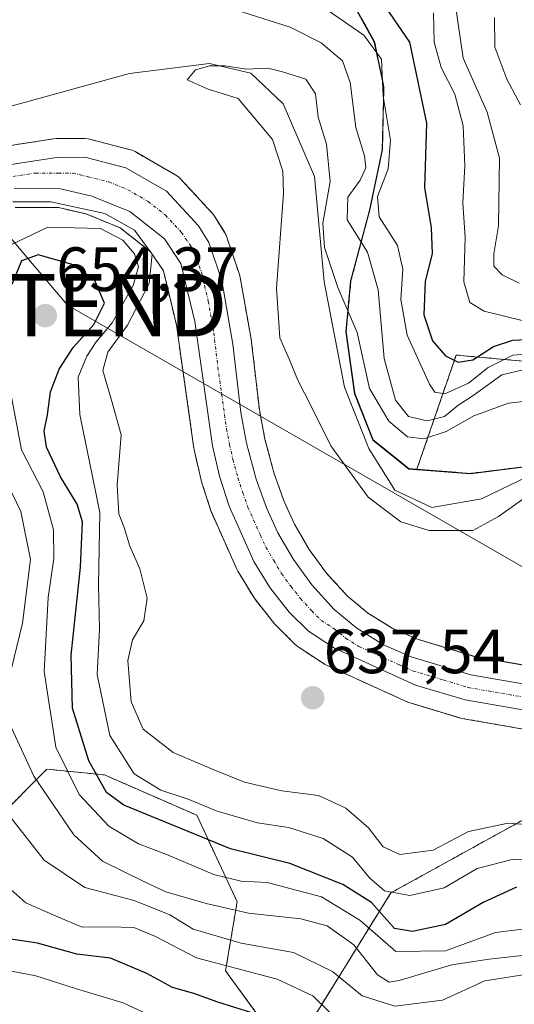
# Model space of a CAD drawing. Units: metres. Extents: x 576718 to 580159, y 4731171 to 4733523.
# Drawn here: x 578877 to 578957, y 4733155 to 4733313 of the extents above; entities that cross this region are included whole.
import ezdxf
from ezdxf.enums import TextEntityAlignment as Align

# ---------------------------------------------------------------- set-up
doc = ezdxf.new("R2010")
doc.units = ezdxf.units.M
doc.header["$MEASUREMENT"] = 0
doc.linetypes.add('TRAZO_Y_PUNTO', pattern=[1, 0.5, -0.25, 0, -0.25])
doc.linetypes.add('TRAZOS', pattern=[0.75, 0.5, -0.25])
doc.layers.get('0').update_dxf_attribs({"lineweight": 5})
for name, color, linetype, lineweight in [('Arbolado forestal', 92, 'TRAZOS', 0), ('Arbolado forestal CxS', 92, 'Continuous', 0), ('Carretera de calzada única', 19, 'Continuous', 13), ('Carretera de calzada única Cxs', 19, 'Continuous', 13), ('Carretera de calzada única eje', 19, 'TRAZO_Y_PUNTO', 0), ('Carátula', 7, 'Continuous', 5), ('Corriente natural lineal', 142, 'Continuous', 13), ('Curva de nivel maestra', 36, 'Continuous', 30), ('Curva de nivel normal', 36, 'Continuous', 0), ('Municipio', 9, 'Continuous', 13), ('Municipio CxS', 142, 'Continuous', 0), ('Núcleo urbano', 19, 'Continuous', 0), ('Núcleo urbano CxS', 19, 'Continuous', 0), ('Punto de cota en terreno', 7, 'Continuous', 0), ('Rótulo de punto de cota en terreno', 19, 'Continuous', 0), ('Suelo desnudo', 252, 'Continuous', 0), ('Suelo desnudo CxS', 43, 'Continuous', 0), ('Tendido', 6, 'Continuous', 0), ('Torre de tendido puntual', 7, 'Continuous', 0)]:
    doc.layers.add(name, color=color, linetype=linetype, lineweight=lineweight)
doc.styles.add('Arial', font='txt', dxfattribs={"height": 0.2})

# ---------------------------------------------------------------- blocks, each defined once
blk = doc.blocks.new('*U150')
at = {"layer": 'Arbolado forestal CxS', "color": 92, "linetype": 'Continuous', "lineweight": 0}
for points in [[(578873.89, 4733185.18, 666.7), (578881.8, 4733193.09, 657.89), (578891.03, 4733192.17, 648.11), (578905.8, 4733185.71, 646.39), (578912.26, 4733171.86, 658.08), (578910.41, 4733160.79, 669.56), (578920.54, 4733146.87, 677.09), (578936.86, 4733173.26, 644.19), (578958.95, 4733185.46, 639.2), (578960.41, 4733186.26, 638.44), (578982.34, 4733175.7, 637.02), (579017.58, 4733165.11, 637.17), (579030.06, 4733146.87, 656.13)], [(578964.45, 4733242.33, 632.44), (578949.6, 4733240.48, 632.29), (578941.05, 4733241.14, 632.85), (578947.34, 4733259.44, 649.78), (578998.83, 4733254.75, 641.92)]]:
    blk.add_polyline3d(points, dxfattribs=at)
blk = doc.blocks.new('*U157')
at = {"layer": 'Arbolado forestal CxS', "color": 92, "linetype": 'Continuous', "lineweight": 0}
for points in [[(578930.75, 4733315.95, 647.15), (578934.27, 4733309.65, 644.85), (578935.77, 4733302.42, 644.97), (578935.53, 4733292.38, 642.84), (578933.51, 4733282.7, 643.98), (578930.49, 4733271.34, 636.23), (578929.71, 4733263.2, 633.88), (578931.12, 4733253.31, 633.4), (578934.02, 4733245.85, 633.37), (578939.81, 4733241.23, 632.82), (578941.05, 4733241.14, 632.85), (578949.6, 4733240.48, 632.29), (578964.45, 4733242.33, 632.44)], [(578978.52, 4733206.23, 635.67), (578950.4, 4733211.11, 636.24), (578941.16, 4733213.9, 636.24), (578937.09, 4733215.7, 636.24), (578933.16, 4733218.12, 636.22), (578929.9, 4733220.84, 636.33), (578926.56, 4733224.5, 636.46), (578923.8, 4733228.3, 636.64), (578921.45, 4733232.36, 636.73), (578919.79, 4733235.96, 636.9), (578918.2, 4733240.43, 636.97), (578916.71, 4733245.99, 637.06), (578915.82, 4733250.68, 637.14), (578914.58, 4733261.53, 636.67), (578914.55, 4733261.71, 636.66), (578912.75, 4733271.88, 636.94), (578912.64, 4733272.33, 637), (578910.54, 4733278.49, 637.6), (578910.31, 4733278.99, 637.62), (578910.27, 4733279.06, 637.62), (578908.64, 4733281.71, 637.64), (578908.38, 4733282.07, 637.64), (578908.28, 4733282.18, 637.64), (578903.14, 4733287.72, 637.59), (578902.87, 4733287.98, 637.59), (578902.44, 4733288.28, 637.58), (578895.92, 4733292.03, 637.39), (578895.45, 4733292.25, 637.39), (578895.17, 4733292.33, 637.39), (578888.62, 4733294.03, 637.37), (578888.39, 4733294.08, 637.36), (578887.86, 4733294.13, 637.36), (578883.31, 4733294.11, 637.28), (578882.86, 4733294.08, 637.27), (578862.91, 4733291, 637.05)], [(579030.06, 4733146.87, 656.13), (579017.58, 4733165.11, 637.17), (578982.34, 4733175.7, 637.02), (578960.41, 4733186.26, 638.44), (578958.95, 4733185.46, 639.2), (578936.86, 4733173.26, 644.19), (578920.54, 4733146.87, 677.09), (578910.41, 4733160.79, 669.56), (578912.26, 4733171.86, 658.08), (578905.8, 4733185.71, 646.39), (578891.03, 4733192.17, 648.11), (578881.8, 4733193.09, 657.89), (578873.89, 4733185.18, 666.7)], [(578876.73, 4733283.1, 641.36), (578883.65, 4733283.06, 640.51), (578888.07, 4733282.05, 640.95), (578893.55, 4733279.8, 641.84), (578898.39, 4733276, 640.7), (578900.47, 4733272.91, 639.31), (578902.53, 4733264.27, 637.67), (578902.53, 4733264.27, 637.67), (578905.35, 4733244.48, 637.55), (578905.37, 4733244.38, 637.55), (578905.39, 4733244.24, 637.55), (578906.49, 4733239.38, 637.48), (578906.57, 4733239.11, 637.47), (578908.13, 4733234.32, 637.39), (578908.16, 4733234.22, 637.39), (578908.24, 4733234.03, 637.38), (578912.22, 4733225.12, 637.38), (578912.38, 4733224.81, 637.37), (578914.91, 4733220.63, 637.26), (578915.13, 4733220.31, 637.25), (578918.25, 4733216.38, 637.17), (578918.3, 4733216.32, 637.17), (578918.49, 4733216.12, 637.16), (578921.58, 4733213.06, 637.17), (578921.76, 4733212.89, 637.18), (578922.04, 4733212.68, 637.18), (578926.18, 4733209.96, 637.27), (578926.33, 4733209.87, 637.27), (578926.59, 4733209.74, 637.27), (578939.58, 4733203.84, 636.67), (578939.79, 4733203.75, 636.66), (578939.96, 4733203.7, 636.64), (578947.9, 4733201.31, 636.51), (578948.24, 4733201.23, 636.5), (578976.81, 4733196.26, 635.93)]]:
    blk.add_polyline3d(points, dxfattribs=at)
blk = doc.blocks.new('*U176')
at = {"layer": 'Curva de nivel normal', "color": 36, "linetype": 'Continuous', "lineweight": 0}
blk.add_polyline3d([(578875.06, 4733174.67, 670), (578878.42, 4733171.68, 670), (578883.27, 4733169.53, 670), (578887.45, 4733167.78, 670), (578891.65, 4733167.86, 670), (578895.71, 4733167.71, 670), (578899.17, 4733166.31, 670), (578905.77, 4733162.88, 670), (578918.69, 4733159.46, 670), (578924.38, 4733156.8, 670), (578929.26, 4733152.04, 670)], dxfattribs=at)
blk = doc.blocks.new('*U179')
at = {"layer": 'Curva de nivel normal', "color": 36, "linetype": 'Continuous', "lineweight": 0}
blk.add_polyline3d([(578901.24, 4733152.28, 680), (578894.01, 4733155.64, 680), (578886.54, 4733157.88, 680), (578880.02, 4733160.01, 680), (578869.66, 4733161.98, 680)], dxfattribs=at)
blk = doc.blocks.new('*U188')
at = {"layer": 'Curva de nivel normal', "color": 36, "linetype": 'Continuous', "lineweight": 0}
for points in [[(578957.62, 4733299.52, 665), (578955.45, 4733303.62, 665), (578953.51, 4733308.76, 665), (578953.46, 4733313.54, 665)], [(578875.76, 4733185.69, 665), (578881.34, 4733178.54, 665), (578887.88, 4733174.15, 665), (578895.76, 4733172.03, 665), (578901.5, 4733169.77, 665), (578905.22, 4733167.48, 665), (578912.9, 4733165.21, 665), (578921.28, 4733163.7, 665), (578927.51, 4733160.66, 665), (578932.3, 4733156.79, 665), (578937.52, 4733155.12, 665), (578945.13, 4733156.06, 665), (578951.93, 4733159.19, 665), (578958.09, 4733160.15, 665), (578962.6, 4733159.38, 665), (578965.06, 4733156.91, 665), (578965.04, 4733151.93, 665)]]:
    blk.add_polyline3d(points, dxfattribs=at)
blk = doc.blocks.new('*U197')
at = {"layer": 'Curva de nivel normal', "color": 36, "linetype": 'Continuous', "lineweight": 0}
for points in [[(578967.65, 4733183.53, 640), (578955.65, 4733184.43, 640), (578949.32, 4733183.11, 640), (578943.65, 4733180.14, 640), (578938.32, 4733179.4, 640), (578935.65, 4733180.66, 640), (578933.32, 4733183.71, 640), (578929.65, 4733186.82, 640), (578925.29, 4733188.87, 640), (578919.43, 4733189.63, 640), (578913.42, 4733191.02, 640), (578908.45, 4733193.05, 640), (578902.02, 4733195.78, 640), (578897.24, 4733199.48, 640), (578895.29, 4733203.89, 640), (578894.78, 4733210.49, 640), (578895.53, 4733213.8, 640), (578897.33, 4733216.87, 640), (578897.84, 4733220.47, 640), (578896.66, 4733225.2, 640), (578895.06, 4733228.81, 640), (578894.16, 4733231.82, 640), (578893.34, 4733234.01, 640), (578893.07, 4733238.58, 640), (578893.68, 4733246.65, 640), (578892.16, 4733252.19, 640), (578890.76, 4733256.98, 640), (578891.58, 4733259.91, 640), (578894.73, 4733264.24, 640), (578898.15, 4733270.9, 640), (578898.65, 4733275.6, 640), (578895.82, 4733279.46, 640), (578891.07, 4733282.14, 640), (578882.42, 4733284, 640), (578876.32, 4733284, 640)], [(578912.01, 4733314.77, 640), (578920.78, 4733311.98, 640), (578925.73, 4733309.45, 640), (578929.12, 4733306.59, 640), (578930.37, 4733303.1, 640), (578931.29, 4733295.88, 640), (578932.67, 4733291.36, 640), (578932.88, 4733289.46, 640), (578931.96, 4733287.44, 640), (578929.98, 4733284.73, 640), (578929.88, 4733281.11, 640), (578933.15, 4733275.9, 640), (578934.85, 4733269.89, 640), (578935.82, 4733258.87, 640), (578937.62, 4733252.22, 640), (578939.7, 4733249.62, 640), (578942.69, 4733248.91, 640), (578945.49, 4733249.59, 640), (578947.61, 4733251.34, 640), (578950.22, 4733253.06, 640), (578954.66, 4733256.28, 640), (578958.32, 4733257.12, 640)]]:
    blk.add_polyline3d(points, dxfattribs=at)
blk = doc.blocks.new('*U200')
at = {"layer": 'Curva de nivel normal', "color": 36, "linetype": 'Continuous', "lineweight": 0}
blk.add_polyline3d([(578963.27, 4733259.93, 645), (578956.43, 4733259.4, 645), (578952.44, 4733257.46, 645), (578949.31, 4733254.92, 645), (578945.51, 4733253.21, 645), (578943.92, 4733253.51, 645), (578943.05, 4733254.77, 645), (578939.51, 4733262.6, 645), (578938.5, 4733268.34, 645), (578938.82, 4733273.18, 645), (578937.96, 4733276.99, 645), (578935, 4733281.59, 645), (578934.74, 4733284.82, 645), (578936.43, 4733289.29, 645), (578936.82, 4733293.89, 645), (578935.66, 4733300.91, 645), (578935.38, 4733306.85, 645), (578932.56, 4733310.67, 645), (578923.49, 4733316.98, 645)], dxfattribs=at)
blk = doc.blocks.new('*U213')
at = {"layer": 'Curva de nivel normal', "color": 36, "linetype": 'Continuous', "lineweight": 0}
blk.add_polyline3d([(578959.65, 4733237.5, 635), (578954.1, 4733233.56, 635), (578949.98, 4733231.33, 635), (578947.21, 4733231.35, 635), (578943.04, 4733231.31, 635), (578938.46, 4733232.72, 635), (578933.23, 4733236.69, 635), (578927.27, 4733244.9, 635), (578924.12, 4733251.25, 635), (578921.99, 4733255.44, 635), (578920.67, 4733258.7, 635), (578919.1, 4733262.18, 635), (578918.58, 4733270.18, 635), (578919.67, 4733285.31, 635), (578919.57, 4733288.91, 635), (578917.91, 4733293.97, 635), (578912.44, 4733300.52, 635), (578907.62, 4733302.02, 635), (578904.24, 4733303.54, 635), (578905.6, 4733305.14, 635), (578907.91, 4733305.79, 635), (578910.32, 4733305.8, 635), (578913.72, 4733305.26, 635), (578917.19, 4733305.4, 635), (578919.52, 4733304.79, 635), (578923.26, 4733303.62, 635), (578924.83, 4733301.28, 635), (578925.22, 4733297.57, 635), (578926.56, 4733293.24, 635), (578927.16, 4733287.25, 635), (578926, 4733280.57, 635), (578926.25, 4733276.65, 635), (578928.4, 4733270.27, 635), (578931.46, 4733263.06, 635), (578933.47, 4733254.06, 635), (578936.54, 4733248.85, 635), (578939.52, 4733246.32, 635), (578942.14, 4733246, 635), (578945.74, 4733247.18, 635), (578950.17, 4733249.72, 635), (578955.7, 4733251.74, 635), (578961.38, 4733252.36, 635)], dxfattribs=at)
blk = doc.blocks.new('*U230')
at = {"layer": 'Curva de nivel maestra', "color": 36, "linetype": 'Continuous', "lineweight": 30}
for points in [[(578935.32, 4733316.18, 650), (578939.87, 4733309.58, 650), (578942.57, 4733296.57, 650), (578942.26, 4733286.23, 650), (578943.32, 4733279.9, 650), (578943.51, 4733275.68, 650), (578942.39, 4733271.27, 650), (578942.16, 4733265.88, 650), (578943.56, 4733261.72, 650), (578945.62, 4733259.32, 650), (578947.65, 4733258.29, 650), (578949.98, 4733258.7, 650), (578953.32, 4733260.8, 650), (578956.43, 4733261.82, 650), (578962.09, 4733262.07, 650)], [(578956.98, 4733174.18, 650), (578951.65, 4733171.72, 650), (578945.65, 4733168.2, 650), (578940.32, 4733167.09, 650), (578937.48, 4733167.59, 650), (578933.8, 4733171.73, 650), (578929.19, 4733174.63, 650), (578920.72, 4733177.98, 650), (578911.22, 4733180.34, 650), (578894.11, 4733187.31, 650), (578891.36, 4733189.35, 650), (578888.54, 4733194.44, 650), (578885.91, 4733202.86, 650), (578885.71, 4733211.35, 650), (578887.2, 4733225.46, 650), (578887.48, 4733232.74, 650), (578886.64, 4733235.57, 650), (578883.99, 4733239.92, 650), (578881.75, 4733244.68, 650), (578881.36, 4733247.22, 650), (578881.9, 4733249.84, 650), (578882.38, 4733253.53, 650), (578883.74, 4733257.2, 650), (578885.98, 4733260.66, 650), (578889.33, 4733264.34, 650), (578891.02, 4733267.76, 650), (578889.42, 4733271.5, 650), (578885.67, 4733274.02, 650), (578880.4, 4733275.48, 650), (578877.74, 4733274.52, 650), (578876.18, 4733270.72, 650)]]:
    blk.add_polyline3d(points, dxfattribs=at)
blk = doc.blocks.new('*U238')
at = {"layer": 'Curva de nivel maestra', "color": 36, "linetype": 'Continuous', "lineweight": 30}
blk.add_polyline3d([(578917.34, 4733153.18, 675), (578909.19, 4733155.78, 675), (578905.35, 4733157.16, 675), (578901.91, 4733158.12, 675), (578897.8, 4733160.37, 675), (578891.98, 4733162.81, 675), (578886.57, 4733163.47, 675), (578880.32, 4733165.24, 675), (578875.63, 4733165.89, 675)], dxfattribs=at)
blk = doc.blocks.new('5PATER')
at = {"layer": 'Carátula', "linetype": 'Continuous', "lineweight": 5}
h = blk.add_hatch(color=250, dxfattribs=at)
edge = h.paths.add_edge_path()
edge.add_ellipse((0, 0.01), major_axis=(-1.33, -1.34), ratio=0.999422, start_angle=0, end_angle=360)
blk = doc.blocks.new('5TTEND')
blk.add_text('5TTEND', height=10).set_placement((0, 0), align=Align.MIDDLE_CENTER)

msp = doc.modelspace()

# ---------------------------------------------------------------- linework, layer by layer
at = {"layer": 'Arbolado forestal', "color": 92, "linetype": 'TRAZOS', "lineweight": 0}
for points in [[(578941.05, 4733241.14, 632.85), (578939.81, 4733241.23, 632.82), (578934.02, 4733245.85, 633.37), (578931.12, 4733253.31, 633.4), (578929.71, 4733263.2, 633.88), (578930.49, 4733271.34, 636.23), (578933.51, 4733282.7, 643.98), (578935.53, 4733292.38, 642.84), (578935.77, 4733302.42, 644.97), (578934.27, 4733309.65, 644.85), (578930.75, 4733315.95, 647.15), (578923.35, 4733318.65, 645.13), (578913.93, 4733319.05, 643.27), (578909.74, 4733319.22, 642.42), (578891.96, 4733318.08, 639.37), (578859.21, 4733322.3, 645.7), (578838.49, 4733334.14, 640.08), (578822.21, 4733351.16, 642.01), (578801.49, 4733358.56, 637.87), (578799.58, 4733360.47, 638.21)], [(578978.52, 4733206.23, 635.67), (578950.4, 4733211.12, 636.24), (578941.16, 4733213.9, 636.24), (578937.09, 4733215.7, 636.24), (578933.16, 4733218.12, 636.22), (578929.9, 4733220.84, 636.33), (578926.56, 4733224.5, 636.46), (578923.8, 4733228.3, 636.64), (578921.45, 4733232.36, 636.73), (578919.79, 4733235.96, 636.9), (578918.2, 4733240.43, 636.97), (578916.71, 4733245.99, 637.06), (578915.82, 4733250.68, 637.14), (578914.58, 4733261.53, 636.67), (578914.55, 4733261.71, 636.66), (578912.75, 4733271.88, 636.94), (578912.64, 4733272.33, 637), (578910.54, 4733278.49, 637.6), (578910.31, 4733278.99, 637.62), (578910.26, 4733279.06, 637.62), (578908.63, 4733281.71, 637.64), (578908.38, 4733282.07, 637.64), (578908.28, 4733282.18, 637.64), (578903.14, 4733287.72, 637.59), (578902.87, 4733287.98, 637.59), (578902.44, 4733288.28, 637.58), (578895.92, 4733292.03, 637.39), (578895.45, 4733292.25, 637.39), (578895.17, 4733292.33, 637.39), (578888.62, 4733294.03, 637.37), (578888.39, 4733294.09, 637.36), (578887.86, 4733294.13, 637.36), (578883.31, 4733294.11, 637.28), (578882.86, 4733294.08, 637.27), (578862.91, 4733291, 637.05)], [(578876.73, 4733283.1, 641.36), (578883.65, 4733283.06, 640.51), (578888.07, 4733282.05, 640.95), (578893.55, 4733279.8, 641.84), (578898.39, 4733276, 640.7), (578900.47, 4733272.91, 639.31), (578902.53, 4733264.27, 637.67), (578905.35, 4733244.48, 637.55), (578905.37, 4733244.38, 637.55), (578905.39, 4733244.24, 637.55), (578906.49, 4733239.38, 637.48), (578906.57, 4733239.11, 637.47), (578908.13, 4733234.32, 637.39), (578908.16, 4733234.22, 637.39), (578908.24, 4733234.03, 637.38), (578912.22, 4733225.12, 637.38), (578912.38, 4733224.81, 637.37), (578914.91, 4733220.63, 637.26), (578915.13, 4733220.32, 637.25), (578918.25, 4733216.39, 637.17), (578918.3, 4733216.32, 637.17), (578918.49, 4733216.12, 637.16), (578921.58, 4733213.06, 637.17), (578921.76, 4733212.89, 637.18), (578922.04, 4733212.68, 637.18), (578926.18, 4733209.96, 637.27), (578926.33, 4733209.87, 637.27), (578926.59, 4733209.74, 637.27), (578939.58, 4733203.84, 636.67), (578939.79, 4733203.75, 636.66), (578939.95, 4733203.7, 636.64), (578947.89, 4733201.31, 636.51), (578948.24, 4733201.23, 636.5), (578976.81, 4733196.26, 635.93)], [(578941.05, 4733241.14, 632.85), (578947.34, 4733259.44, 649.78), (578998.83, 4733254.76, 641.92), (579012.54, 4733252.14, 642.59), (579028.91, 4733252.14, 644), (579029.72, 4733252.19, 643.86), (579049.05, 4733253.4, 647.78), (579053.99, 4733251.64, 648.53), (579062.8, 4733248.51, 650.48), (579078.53, 4733237.37, 649.03), (579073.72, 4733226.65, 640.69), (579086.21, 4733209.47, 639.22), (579098.69, 4733212.59, 645.04), (579103.37, 4733223.52, 648.18), (579111.53, 4733224.43, 644.79), (579116.24, 4733224.96, 642.55), (579117.41, 4733225.09, 643.01), (579124.52, 4733222.71, 646.93), (579130.3, 4733220.78, 650.95), (579131.46, 4733220.4, 651.84), (579131.46, 4733204.79, 647.86), (579138.44, 4733184.15, 639.76), (579172.12, 4733162.48, 641.49), (579182.27, 4733149.47, 639.68)], [(579107.65, 4733180.14, 628.57), (579096.77, 4733189.93, 629.91), (579095.68, 4733190.9, 630.44), (579082.73, 4733199.23, 629.35), (579071.69, 4733206.96, 629.28), (579058.36, 4733214.91, 630.14), (579045.79, 4733223.12, 630.58), (579037.39, 4733227.95, 630.1), (579031.96, 4733231.07, 630.3), (579028.85, 4733232.15, 630.32), (579016.76, 4733236.32, 631.56), (579000.45, 4733239.78, 631.88), (578988.99, 4733240.89, 631.14), (578980.83, 4733243.37, 631.09), (578977.38, 4733244.42, 631.33), (578975.53, 4733244.13, 631.27), (578966.91, 4733242.73, 632.01), (578965.22, 4733242.46, 632.31), (578964.48, 4733242.34, 632.44), (578964.45, 4733242.33, 632.44), (578949.6, 4733240.48, 632.29), (578941.05, 4733241.14, 632.85)], [(578873.89, 4733185.18, 666.7), (578881.8, 4733193.09, 657.89), (578891.03, 4733192.17, 648.11), (578905.8, 4733185.71, 646.39), (578912.26, 4733171.86, 658.08), (578910.41, 4733160.79, 669.56), (578920.54, 4733146.87, 677.09), (578936.86, 4733173.26, 644.19), (578958.95, 4733185.46, 639.2), (578960.41, 4733186.27, 638.44), (578982.34, 4733175.7, 637.02), (579017.58, 4733165.11, 637.17), (579030.06, 4733146.87, 656.13)]]:
    msp.add_polyline3d(points, dxfattribs=at)
at = {"layer": 'Carretera de calzada única', "color": 19, "linetype": 'Continuous', "lineweight": 13}
for points in [[(578863.19, 4733288.01, 637.23), (578883.32, 4733291.11, 637.33), (578887.87, 4733291.13, 637.35), (578894.42, 4733289.43, 637.42), (578900.94, 4733285.68, 637.5), (578906.08, 4733280.14, 637.53), (578907.71, 4733277.49, 637.52), (578909.8, 4733271.36, 637.35), (578911.6, 4733261.19, 637.17), (578912.85, 4733250.23, 637.15), (578913.78, 4733245.32, 637.12), (578915.33, 4733239.54, 636.98), (578917.01, 4733234.83, 636.86), (578918.78, 4733230.98, 636.81), (578921.28, 4733226.66, 636.62), (578924.23, 4733222.6, 636.56), (578927.82, 4733218.66, 636.42), (578931.41, 4733215.68, 636.33), (578935.69, 4733213.04, 636.23), (578940.12, 4733211.08, 636.31), (578949.71, 4733208.19, 636.13), (578978.01, 4733203.27, 635.65)], [(579090.28, 4733148.06, 633.5), (579069.26, 4733171.58, 634.34), (579059.55, 4733180.25, 634.58), (579053.37, 4733184.09, 634.55), (579049.3, 4733185.91, 634.76), (579042.58, 4733187.92, 634.71), (578977.32, 4733199.22, 635.66), (578948.76, 4733204.18, 636.26), (578940.82, 4733206.57, 636.47), (578927.83, 4733212.47, 636.84), (578923.69, 4733215.19, 636.93), (578920.6, 4733218.25, 637), (578917.48, 4733222.18, 637.07), (578914.96, 4733226.34, 637.16), (578910.98, 4733235.25, 637.29), (578909.42, 4733240.04, 637.33), (578908.32, 4733244.9, 637.36), (578905.48, 4733264.83, 637.38), (578903.26, 4733274.13, 637.61), (578900.62, 4733278.06, 637.84), (578895.08, 4733282.42, 638.36), (578888.98, 4733284.92, 638.3), (578884, 4733286.06, 638.57), (578876.55, 4733286.1, 639.19)]]:
    msp.add_polyline3d(points, dxfattribs=at)
at = {"layer": 'Carretera de calzada única Cxs', "color": 19, "linetype": 'Continuous', "lineweight": 13}
for points in [[(578863.19, 4733288.01, 637.23), (578883.32, 4733291.11, 637.33), (578887.87, 4733291.13, 637.35), (578894.42, 4733289.43, 637.42), (578900.94, 4733285.68, 637.5), (578906.08, 4733280.14, 637.53), (578907.71, 4733277.49, 637.52), (578909.8, 4733271.36, 637.35), (578911.6, 4733261.19, 637.17), (578912.85, 4733250.23, 637.15), (578913.78, 4733245.32, 637.12), (578915.33, 4733239.54, 636.98), (578917.01, 4733234.83, 636.86), (578918.78, 4733230.98, 636.81), (578921.28, 4733226.66, 636.62), (578924.23, 4733222.6, 636.56), (578927.82, 4733218.66, 636.42), (578931.41, 4733215.68, 636.33), (578935.69, 4733213.04, 636.23), (578940.12, 4733211.08, 636.31), (578949.71, 4733208.19, 636.13), (578978.01, 4733203.27, 635.65)], [(579090.28, 4733148.06, 633.5), (579069.26, 4733171.58, 634.34), (579059.55, 4733180.25, 634.58), (579053.37, 4733184.09, 634.55), (579049.3, 4733185.91, 634.76), (579042.58, 4733187.92, 634.71), (578977.32, 4733199.22, 635.66), (578948.76, 4733204.18, 636.26), (578940.82, 4733206.57, 636.47), (578927.83, 4733212.47, 636.84), (578923.69, 4733215.19, 636.93), (578920.6, 4733218.25, 637), (578917.48, 4733222.18, 637.07), (578914.96, 4733226.34, 637.16), (578910.98, 4733235.25, 637.29), (578909.42, 4733240.04, 637.33), (578908.32, 4733244.9, 637.36), (578905.48, 4733264.83, 637.38), (578903.26, 4733274.13, 637.61), (578900.62, 4733278.06, 637.84), (578895.08, 4733282.42, 638.36), (578888.98, 4733284.92, 638.3), (578884, 4733286.06, 638.57), (578876.55, 4733286.1, 639.19)]]:
    msp.add_polyline3d(points, dxfattribs=at)
at = {"layer": 'Carretera de calzada única eje', "color": 19, "linetype": 'TRAZO_Y_PUNTO', "lineweight": 0}
msp.add_polyline3d([(578869.87, 4733287.06, 637.39), (578879.94, 4733288.6, 637.34), (578883.66, 4733288.59, 637.34), (578885.92, 4733288.59, 637.34), (578888.42, 4733288.01, 637.5), (578891.71, 4733287.18, 637.57), (578894.76, 4733285.93, 637.5), (578898.01, 4733284.05, 637.35), (578900.78, 4733281.86, 637.51), (578903.35, 4733279.09, 637.39), (578904.67, 4733277.13, 637.46), (578905.48, 4733275.81, 637.48), (578906.53, 4733272.75, 637.39), (578907.64, 4733268.09, 637.28), (578908.53, 4733263.01, 637.22), (578909.17, 4733257.52, 637.14), (578910.57, 4733247.57, 637.21), (578911.05, 4733245.1, 637.21), (578911.6, 4733242.68, 637.21), (578912.39, 4733239.79, 637.17), (578913.16, 4733237.39, 637.12), (578914, 4733235.04, 637.07), (578915.98, 4733230.59, 636.98), (578916.87, 4733228.66, 636.97), (578918.12, 4733226.5, 636.91), (578919.39, 4733224.42, 636.84), (578920.85, 4733222.39, 636.79), (578922.42, 4733220.43, 636.78), (578924.21, 4733218.44, 636.72), (578925.75, 4733216.93, 636.68), (578927.82, 4733215.56, 636.61), (578929.62, 4733214.08, 636.57), (578931.76, 4733212.75, 636.49), (578938.25, 4733209.8, 636.4), (578940.48, 4733208.82, 636.4), (578945.26, 4733207.38, 636.28), (578949.23, 4733206.18, 636.19), (578963.51, 4733203.71, 635.97)], dxfattribs=at)
at = {"layer": 'Corriente natural lineal', "color": 142, "linetype": 'Continuous', "lineweight": 13}
msp.add_polyline3d([(578869.03, 4733297.38, 636.11), (578895, 4733304.53, 635.71), (578907.82, 4733306.15, 635.61), (578914.48, 4733304.62, 634.54), (578919.66, 4733299.71, 634.02), (578924.64, 4733288.06, 633.74), (578926.21, 4733271.16, 634.03), (578929.46, 4733254.28, 633.44), (578933.36, 4733244.49, 633.11), (578937.5, 4733237.8, 633.16), (578943.45, 4733235.02, 633.28), (578951.41, 4733236.42, 632.83), (578958.9, 4733240.03, 633.42)], dxfattribs=at)
at = {"layer": 'Curva de nivel normal', "color": 36, "linetype": 'Continuous', "lineweight": 0}
for points in [[(578947.16, 4733315.82, 660), (578948.46, 4733307.02, 660), (578952.28, 4733298.34, 660), (578954.28, 4733290.98, 660), (578954.12, 4733280.12, 660), (578953.38, 4733275.67, 660), (578953.39, 4733273.69, 660), (578954.71, 4733272.29, 660), (578957.43, 4733270.97, 660)], [(578943.69, 4733314.28, 655), (578943.84, 4733309.58, 655), (578944.95, 4733305.49, 655), (578947.14, 4733301.22, 655), (578948.45, 4733296.16, 655), (578948.72, 4733289.73, 655), (578948.39, 4733283.81, 655), (578948.77, 4733278.28, 655), (578948.58, 4733271.18, 655), (578949.52, 4733267.84, 655), (578951.84, 4733266.45, 655), (578958.1, 4733264.9, 655)], [(578964.98, 4733178.01, 645), (578956.5, 4733178.65, 645), (578950.68, 4733177.16, 645), (578945.39, 4733174.08, 645), (578939.94, 4733172.87, 645), (578935.87, 4733173.62, 645), (578933.44, 4733175.7, 645), (578930.76, 4733179.02, 645), (578926.04, 4733181.97, 645), (578920.49, 4733183.76, 645), (578915.54, 4733184.47, 645), (578909.08, 4733186.34, 645), (578904.43, 4733188.3, 645), (578900.04, 4733189.75, 645), (578895.78, 4733192.32, 645), (578891.87, 4733198.47, 645), (578889.84, 4733208.27, 645), (578890.24, 4733215.5, 645), (578890.07, 4733222.57, 645), (578890.3, 4733234.23, 645), (578887.05, 4733249.91, 645), (578886.8, 4733255.91, 645), (578888.22, 4733259.25, 645), (578889.7, 4733261.58, 645), (578892.24, 4733264.58, 645), (578895.64, 4733270.57, 645), (578896.49, 4733273.57, 645), (578895.82, 4733275.63, 645), (578893.97, 4733277.86, 645), (578890.38, 4733279.72, 645), (578881.97, 4733279.94, 645), (578874.56, 4733276.39, 645)], [(578957.98, 4733167.44, 655), (578953.66, 4733166.91, 655), (578945.65, 4733163.97, 655), (578937.69, 4733163.9, 655), (578931.93, 4733168.91, 655), (578925.77, 4733172.66, 655), (578917.08, 4733174.94, 655), (578912.92, 4733175.16, 655), (578908.55, 4733176.21, 655), (578900.85, 4733179.45, 655), (578896.46, 4733181.13, 655), (578891.71, 4733183.95, 655), (578886.97, 4733189.01, 655), (578883.23, 4733196.64, 655), (578881.38, 4733208.76, 655), (578882, 4733220.6, 655), (578882.9, 4733226.84, 655), (578882.86, 4733231.46, 655), (578881.19, 4733237.55, 655), (578877.71, 4733244.26, 655), (578876.03, 4733253.28, 655)], [(578875.65, 4733207.25, 660), (578877.9, 4733216.51, 660), (578879.16, 4733226.67, 660), (578877.61, 4733234.39, 660), (578873.34, 4733243.15, 660)], [(578971.2, 4733151.91, 660), (578969.2, 4733155.91, 660), (578968.26, 4733160.78, 660), (578967.01, 4733162.34, 660), (578965.6, 4733162.74, 660), (578958.38, 4733163.31, 660), (578952.62, 4733162.68, 660), (578946.63, 4733161.76, 660), (578938.19, 4733159.26, 660), (578936.59, 4733158.98, 660), (578934.76, 4733160.12, 660), (578930.96, 4733164.96, 660), (578926.66, 4733168.02, 660), (578922.48, 4733169.1, 660), (578914.08, 4733170.01, 660), (578907.32, 4733171.55, 660), (578900.84, 4733173.45, 660), (578897.32, 4733175.1, 660), (578890.72, 4733178.36, 660), (578886.12, 4733182.56, 660), (578879.7, 4733191.96, 660), (578876.12, 4733199.71, 660)]]:
    msp.add_polyline3d(points, dxfattribs=at)
at = {"layer": 'Municipio', "color": 9, "linetype": 'Continuous', "lineweight": 13}
msp.add_polyline3d([(579107.61, 4733180.08, 628.51), (579095.64, 4733190.84, 630.4), (579082.69, 4733199.18, 629.3), (579071.65, 4733206.91, 629.26), (579058.32, 4733214.85, 630.12), (579045.75, 4733223.07, 630.57), (579031.92, 4733231.01, 630.3), (579016.72, 4733236.26, 631.53), (579000.4, 4733239.72, 631.83), (578988.95, 4733240.84, 631.15), (578977.34, 4733244.36, 631.32), (578964.4, 4733242.28, 632.47), (578949.56, 4733240.42, 632.28), (578939.76, 4733241.18, 632.81), (578933.98, 4733245.8, 633.36), (578931.08, 4733253.25, 633.4), (578929.67, 4733263.15, 633.87), (578930.44, 4733271.29, 636.19), (578933.46, 4733282.64, 643.92), (578935.49, 4733292.33, 642.81), (578935.73, 4733302.37, 644.93), (578934.23, 4733309.59, 644.77), (578930.71, 4733315.9, 647.09)], dxfattribs=at)
msp.add_polyline3d([(579107.61, 4733180.08, 628.51), (579095.64, 4733190.84, 630.4), (579082.69, 4733199.18, 629.3), (579071.65, 4733206.91, 629.26), (579058.32, 4733214.85, 630.12), (579045.75, 4733223.07, 630.57), (579031.92, 4733231.01, 630.3), (579016.72, 4733236.26, 631.53), (579000.4, 4733239.72, 631.83), (578988.95, 4733240.84, 631.15), (578977.34, 4733244.36, 631.32), (578964.4, 4733242.28, 632.47), (578949.56, 4733240.42, 632.28), (578939.76, 4733241.18, 632.81), (578933.98, 4733245.8, 633.36), (578931.08, 4733253.25, 633.4), (578929.67, 4733263.15, 633.87), (578930.44, 4733271.29, 636.19), (578933.46, 4733282.64, 643.92), (578935.49, 4733292.33, 642.81), (578935.73, 4733302.37, 644.93), (578934.23, 4733309.59, 644.77), (578930.71, 4733315.9, 647.09)], dxfattribs=at)
at = {"layer": 'Municipio CxS', "color": 142, "linetype": 'Continuous', "lineweight": 0}
for points in [[(579107.61, 4733180.08, 628.51), (579095.64, 4733190.84, 630.4), (579082.69, 4733199.18, 629.3), (579071.65, 4733206.91, 629.26), (579058.32, 4733214.85, 630.12), (579045.75, 4733223.07, 630.57), (579031.92, 4733231.01, 630.3), (579016.72, 4733236.26, 631.53), (579000.4, 4733239.72, 631.83), (578988.95, 4733240.84, 631.15), (578977.34, 4733244.36, 631.32), (578964.4, 4733242.28, 632.47), (578949.56, 4733240.42, 632.28), (578939.76, 4733241.18, 632.81), (578933.98, 4733245.8, 633.36), (578931.08, 4733253.25, 633.4), (578929.67, 4733263.15, 633.87), (578930.44, 4733271.29, 636.19), (578933.46, 4733282.64, 643.92), (578935.49, 4733292.33, 642.81), (578935.73, 4733302.37, 644.93), (578934.23, 4733309.59, 644.77), (578930.71, 4733315.9, 647.09)], [(578930.71, 4733315.9, 647.09), (578934.23, 4733309.59, 644.77), (578935.73, 4733302.37, 644.93), (578935.49, 4733292.33, 642.81), (578933.46, 4733282.64, 643.92), (578930.44, 4733271.29, 636.19), (578929.67, 4733263.15, 633.87), (578931.08, 4733253.25, 633.4), (578933.98, 4733245.8, 633.36), (578939.76, 4733241.18, 632.81), (578949.56, 4733240.42, 632.28), (578964.4, 4733242.28, 632.47), (578977.34, 4733244.36, 631.32), (578988.95, 4733240.84, 631.15), (579000.4, 4733239.72, 631.83), (579016.72, 4733236.26, 631.53), (579031.92, 4733231.01, 630.3), (579045.75, 4733223.07, 630.57), (579058.32, 4733214.85, 630.12), (579071.65, 4733206.91, 629.26), (579082.69, 4733199.18, 629.3), (579095.64, 4733190.84, 630.4), (579107.61, 4733180.08, 628.51)], [(579107.61, 4733180.08, 628.51), (579095.64, 4733190.84, 630.4), (579082.69, 4733199.18, 629.3), (579071.65, 4733206.91, 629.26), (579058.32, 4733214.85, 630.12), (579045.75, 4733223.07, 630.57), (579031.92, 4733231.01, 630.3), (579016.72, 4733236.26, 631.53), (579000.4, 4733239.72, 631.83), (578988.95, 4733240.84, 631.15), (578977.34, 4733244.36, 631.32), (578964.4, 4733242.28, 632.47), (578949.56, 4733240.42, 632.28), (578939.76, 4733241.18, 632.81), (578933.98, 4733245.8, 633.36), (578931.08, 4733253.25, 633.4), (578929.67, 4733263.15, 633.87), (578930.44, 4733271.29, 636.19), (578933.46, 4733282.64, 643.92), (578935.49, 4733292.33, 642.81), (578935.73, 4733302.37, 644.93), (578934.23, 4733309.59, 644.77), (578930.71, 4733315.9, 647.09)], [(578930.71, 4733315.9, 647.09), (578934.23, 4733309.59, 644.77), (578935.73, 4733302.37, 644.93), (578935.49, 4733292.33, 642.81), (578933.46, 4733282.64, 643.92), (578930.44, 4733271.29, 636.19), (578929.67, 4733263.15, 633.87), (578931.08, 4733253.25, 633.4), (578933.98, 4733245.8, 633.36), (578939.76, 4733241.18, 632.81), (578949.56, 4733240.42, 632.28), (578964.4, 4733242.28, 632.47), (578977.34, 4733244.36, 631.32), (578988.95, 4733240.84, 631.15), (579000.4, 4733239.72, 631.83), (579016.72, 4733236.26, 631.53), (579031.92, 4733231.01, 630.3), (579045.75, 4733223.07, 630.57), (579058.32, 4733214.85, 630.12), (579071.65, 4733206.91, 629.26), (579082.69, 4733199.18, 629.3), (579095.64, 4733190.84, 630.4), (579107.61, 4733180.08, 628.51)]]:
    msp.add_polyline3d(points, dxfattribs=at)
at = {"layer": 'Núcleo urbano', "color": 19, "linetype": 'Continuous', "lineweight": 0}
for points in [[(578978.52, 4733206.23, 635.67), (578950.4, 4733211.12, 636.24), (578941.16, 4733213.9, 636.24), (578937.09, 4733215.7, 636.24), (578933.16, 4733218.12, 636.22), (578929.9, 4733220.84, 636.33), (578926.56, 4733224.5, 636.46), (578923.8, 4733228.3, 636.64), (578921.45, 4733232.36, 636.73), (578919.79, 4733235.96, 636.9), (578918.2, 4733240.43, 636.97), (578916.71, 4733245.99, 637.06), (578915.82, 4733250.68, 637.14), (578914.58, 4733261.53, 636.67), (578914.55, 4733261.71, 636.66), (578912.75, 4733271.88, 636.94), (578912.64, 4733272.33, 637), (578910.54, 4733278.49, 637.6), (578910.31, 4733278.99, 637.62), (578910.26, 4733279.06, 637.62), (578908.63, 4733281.71, 637.64), (578908.38, 4733282.07, 637.64), (578908.28, 4733282.18, 637.64), (578903.14, 4733287.72, 637.59), (578902.87, 4733287.98, 637.59), (578902.44, 4733288.28, 637.58), (578895.92, 4733292.03, 637.39), (578895.45, 4733292.25, 637.39), (578895.17, 4733292.33, 637.39), (578888.62, 4733294.03, 637.37), (578888.39, 4733294.09, 637.36), (578887.86, 4733294.13, 637.36), (578883.31, 4733294.11, 637.28), (578882.86, 4733294.08, 637.27), (578862.91, 4733291, 637.05)], [(578876.73, 4733283.1, 641.36), (578883.65, 4733283.06, 640.51), (578888.07, 4733282.05, 640.95), (578893.55, 4733279.8, 641.84), (578898.39, 4733276, 640.7), (578900.47, 4733272.91, 639.31), (578902.53, 4733264.27, 637.67), (578905.35, 4733244.48, 637.55), (578905.37, 4733244.38, 637.55), (578905.39, 4733244.24, 637.55), (578906.49, 4733239.38, 637.48), (578906.57, 4733239.11, 637.47), (578908.13, 4733234.32, 637.39), (578908.16, 4733234.22, 637.39), (578908.24, 4733234.03, 637.38), (578912.22, 4733225.12, 637.38), (578912.38, 4733224.81, 637.37), (578914.91, 4733220.63, 637.26), (578915.13, 4733220.32, 637.25), (578918.25, 4733216.39, 637.17), (578918.3, 4733216.32, 637.17), (578918.49, 4733216.12, 637.16), (578921.58, 4733213.06, 637.17), (578921.76, 4733212.89, 637.18), (578922.04, 4733212.68, 637.18), (578926.18, 4733209.96, 637.27), (578926.33, 4733209.87, 637.27), (578926.59, 4733209.74, 637.27), (578939.58, 4733203.84, 636.67), (578939.79, 4733203.75, 636.66), (578939.95, 4733203.7, 636.64), (578947.89, 4733201.31, 636.51), (578948.24, 4733201.23, 636.5), (578976.81, 4733196.26, 635.93)]]:
    msp.add_polyline3d(points, dxfattribs=at)
at = {"layer": 'Núcleo urbano CxS', "color": 19, "linetype": 'Continuous', "lineweight": 0}
for points in [[(578862.91, 4733291, 637.05), (578882.86, 4733294.08, 637.27), (578883.31, 4733294.11, 637.28), (578887.86, 4733294.13, 637.36), (578888.39, 4733294.08, 637.36), (578888.62, 4733294.03, 637.37), (578895.17, 4733292.33, 637.39), (578895.45, 4733292.25, 637.39), (578895.92, 4733292.03, 637.39), (578902.44, 4733288.28, 637.58), (578902.87, 4733287.98, 637.59), (578903.14, 4733287.72, 637.59), (578908.28, 4733282.18, 637.64), (578908.38, 4733282.07, 637.64), (578908.64, 4733281.71, 637.64), (578910.27, 4733279.06, 637.62), (578910.31, 4733278.99, 637.62), (578910.54, 4733278.49, 637.6), (578912.64, 4733272.33, 637), (578912.75, 4733271.88, 636.94), (578914.55, 4733261.71, 636.66), (578914.58, 4733261.53, 636.67), (578915.82, 4733250.68, 637.14), (578916.71, 4733245.99, 637.06), (578918.2, 4733240.43, 636.97), (578919.79, 4733235.96, 636.9), (578921.45, 4733232.36, 636.73), (578923.8, 4733228.3, 636.64), (578926.56, 4733224.5, 636.46), (578929.9, 4733220.84, 636.33), (578933.16, 4733218.12, 636.22), (578937.09, 4733215.7, 636.24), (578941.16, 4733213.9, 636.24), (578950.4, 4733211.11, 636.24), (578978.52, 4733206.23, 635.67)], [(578976.81, 4733196.26, 635.93), (578948.24, 4733201.23, 636.5), (578947.9, 4733201.31, 636.51), (578939.96, 4733203.7, 636.64), (578939.79, 4733203.75, 636.66), (578939.58, 4733203.84, 636.67), (578926.59, 4733209.74, 637.27), (578926.33, 4733209.87, 637.27), (578926.18, 4733209.96, 637.27), (578922.04, 4733212.68, 637.18), (578921.76, 4733212.89, 637.18), (578921.58, 4733213.06, 637.17), (578918.49, 4733216.12, 637.16), (578918.3, 4733216.32, 637.17), (578918.25, 4733216.38, 637.17), (578915.13, 4733220.31, 637.25), (578914.91, 4733220.63, 637.26), (578912.38, 4733224.81, 637.37), (578912.22, 4733225.12, 637.38), (578908.24, 4733234.03, 637.38), (578908.16, 4733234.22, 637.39), (578908.13, 4733234.32, 637.39), (578906.57, 4733239.11, 637.47), (578906.49, 4733239.38, 637.48), (578905.39, 4733244.24, 637.55), (578905.37, 4733244.38, 637.55), (578905.35, 4733244.48, 637.55), (578902.53, 4733264.27, 637.67), (578900.47, 4733272.91, 639.31), (578898.39, 4733276, 640.7), (578893.55, 4733279.8, 641.84), (578888.07, 4733282.05, 640.95), (578883.65, 4733283.06, 640.51), (578876.73, 4733283.1, 641.36)]]:
    msp.add_polyline3d(points, dxfattribs=at)
at = {"layer": 'Suelo desnudo', "color": 252, "linetype": 'Continuous', "lineweight": 0}
for points in [[(578941.05, 4733241.14, 632.85), (578939.81, 4733241.23, 632.82), (578934.02, 4733245.85, 633.37), (578931.12, 4733253.31, 633.4), (578929.71, 4733263.2, 633.88), (578930.49, 4733271.34, 636.23), (578933.51, 4733282.7, 643.98), (578935.53, 4733292.38, 642.84), (578935.77, 4733302.42, 644.97), (578934.27, 4733309.65, 644.85), (578930.75, 4733315.95, 647.15), (578923.35, 4733318.65, 645.13), (578913.93, 4733319.05, 643.27), (578909.74, 4733319.22, 642.42), (578891.96, 4733318.08, 639.37), (578859.21, 4733322.3, 645.7), (578838.49, 4733334.14, 640.08), (578822.21, 4733351.16, 642.01), (578801.49, 4733358.56, 637.87), (578799.58, 4733360.47, 638.21)], [(578941.05, 4733241.14, 632.85), (578947.34, 4733259.44, 649.78), (578998.83, 4733254.76, 641.92), (579012.54, 4733252.14, 642.59), (579028.91, 4733252.14, 644), (579029.72, 4733252.19, 643.86), (579049.05, 4733253.4, 647.78), (579053.99, 4733251.64, 648.53), (579062.8, 4733248.51, 650.48), (579078.53, 4733237.37, 649.03), (579073.72, 4733226.65, 640.69), (579086.21, 4733209.47, 639.22), (579098.69, 4733212.59, 645.04), (579103.37, 4733223.52, 648.18), (579111.53, 4733224.43, 644.79), (579116.24, 4733224.96, 642.55), (579117.41, 4733225.09, 643.01), (579124.52, 4733222.71, 646.93), (579130.3, 4733220.78, 650.95), (579131.46, 4733220.4, 651.84), (579131.46, 4733204.79, 647.86), (579138.44, 4733184.15, 639.76), (579172.12, 4733162.48, 641.49), (579182.27, 4733149.47, 639.68)]]:
    msp.add_polyline3d(points, dxfattribs=at)
at = {"layer": 'Suelo desnudo CxS', "color": 43, "linetype": 'Continuous', "lineweight": 0}
msp.add_polyline3d([(579098.69, 4733212.59, 645.04), (579086.21, 4733209.47, 639.22), (579073.72, 4733226.65, 640.69), (579078.53, 4733237.37, 649.03), (579062.8, 4733248.51, 650.48), (579053.99, 4733251.64, 648.53), (579049.05, 4733253.4, 647.78), (579029.73, 4733252.19, 643.85), (579028.91, 4733252.14, 644.01), (579012.54, 4733252.14, 642.59), (578998.83, 4733254.75, 641.92), (578947.34, 4733259.44, 649.78), (578941.05, 4733241.14, 632.85), (578939.81, 4733241.23, 632.82), (578934.02, 4733245.85, 633.37), (578931.12, 4733253.31, 633.4), (578929.71, 4733263.2, 633.88), (578930.49, 4733271.34, 636.23), (578933.51, 4733282.7, 643.98), (578935.53, 4733292.38, 642.84), (578935.77, 4733302.42, 644.97), (578934.27, 4733309.65, 644.85), (578930.75, 4733315.95, 647.15)], dxfattribs=at)
at = {"layer": 'Tendido', "color": 6, "linetype": 'Continuous', "lineweight": 0}
msp.add_polyline3d([(578786.71, 4733508.1, 654.94), (578787.62, 4733506.57, 654.67), (578814.27, 4733460.33, 646.1), (578804.3, 4733362.84, 639.2), (578885.09, 4733267.43, 652.66), (579070.18, 4733160.94, 636.55), (579195.51, 4733057.6, 626.8), (579360.51, 4732868.7, 626.75), (579430.62, 4732776.14, 612.26), (579493.44, 4732693.81, 602.43), (579568.31, 4732595.79, 598.02), (579619.5, 4732467.26, 623.67)], dxfattribs=at)

# ---------------------------------------------------------------- block references
at = {"layer": 'Arbolado forestal CxS', "color": 92, "linetype": 'Continuous', "lineweight": 0}
for name in ['*U150', '*U157']:
    msp.add_blockref(name, (0, 0), dxfattribs=at)
at = {"layer": 'Curva de nivel maestra', "color": 36, "linetype": 'Continuous', "lineweight": 30}
for name in ['*U238', '*U230']:
    msp.add_blockref(name, (0, 0), dxfattribs=at)
at = {"layer": 'Curva de nivel normal', "color": 36, "linetype": 'Continuous', "lineweight": 0}
for name in ['*U179', '*U176', '*U188', '*U200', '*U197', '*U213']:
    msp.add_blockref(name, (0, 0), dxfattribs=at)
at = {"layer": 'Punto de cota en terreno', "linetype": 'Continuous', "lineweight": 0}
for p in [(578881.54, 4733265.75, 654.37), (578924.36, 4733204.52, 637.54)]:
    msp.add_blockref('5PATER', p, dxfattribs=at)
at = {"layer": 'Torre de tendido puntual', "linetype": 'Continuous', "lineweight": 0}
msp.add_blockref('5TTEND', (578885.09, 4733267.43, 651.79), dxfattribs=at)

# ---------------------------------------------------------------- texts
at = {"layer": 'Rótulo de punto de cota en terreno', "color": 19, "linetype": 'Continuous', "lineweight": 0, "style": 'Arial'}
for s, p in [('654,37', (578883.3, 4733267.51)), ('637,54', (578926.12, 4733206.28))]:
    msp.add_text(s, height=7, dxfattribs=at).set_placement(p, align=Align.BOTTOM_LEFT)

doc.saveas('drawing.dxf')
